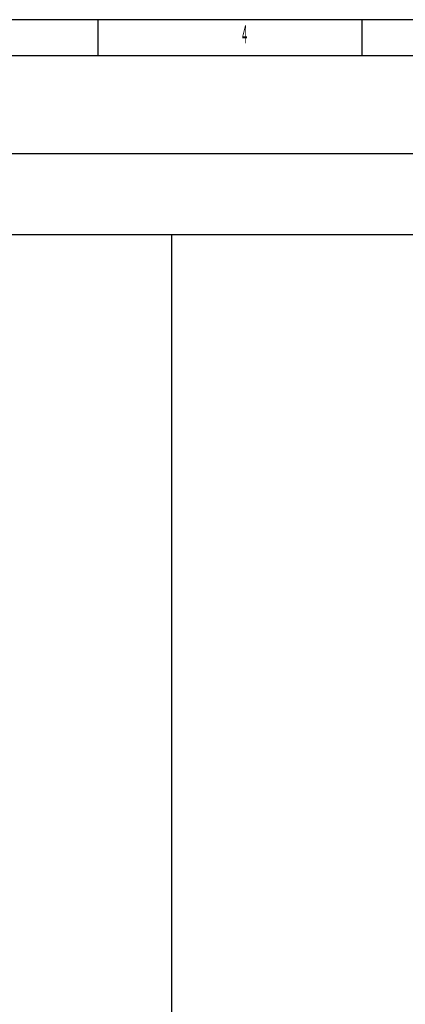
# Model space of a CAD drawing. Extents: x -3434 to 1221, y -7167 to -1414.
# Drawn here: x -437 to 118, y -2832 to -1414 of the extents above; entities that cross this region are included whole.
import ezdxf
from ezdxf.enums import TextEntityAlignment as Align

# ---------------------------------------------------------------- set-up
doc = ezdxf.new("R2010")
doc.units = 0
doc.linetypes.add('AUSGEZOGEN', pattern=[0])
for name, color, linetype in [('BEMASS', 7, 'AUSGEZOGEN'), ('DH_RAHMEN', 124, 'Continuous'), ('DH_Rahmen_dünn', 8, 'Continuous')]:
    doc.layers.add(name, color=color, linetype=linetype)
doc.styles.get("Standard").update_dxf_attribs({"font": 'monotxt.shx'})

# ---------------------------------------------------------------- blocks, each defined once
blk = doc.blocks.new('RAHMEN')
at = {"layer": 'DH_RAHMEN'}
for p in [(0.1, 5752.4), (-379.9, 5752.4)]:
    blk.add_line(p, (-4604.9, 5752.4), dxfattribs=at)
at = {"layer": 'DH_Rahmen_dünn'}
for p, q in [((-1544.9, 5700.4), (-1544.9, 5752.4)), ((-1164.9, 5700.4), (-1164.9, 5752.4)), ((0.1, 5700.4), (-4584.9, 5700.4)), ((-379.9, 5700.4), (-4584.9, 5700.4))]:
    blk.add_line(p, q, dxfattribs=at)
at = {"layer": 'DH_Rahmen_dünn', "width": 0.384615}
blk.add_text('4', height=26, dxfattribs=at).set_placement((-1334.1, 5728.1), align=Align.MIDDLE)

msp = doc.modelspace()

# ---------------------------------------------------------------- linework, layer by layer
at = {"layer": 'DH_RAHMEN'}
msp.add_line((-218.546, -1723.566), (-218.546, -4121.681), dxfattribs=at)
msp.add_lwpolyline([(-3243.03, -1723.566), (1049.995, -1723.566), (1049.995, -1607.432), (-3243.03, -1607.432)], close=True, dxfattribs=at)

# ---------------------------------------------------------------- block references
at = {"layer": 'BEMASS'}
msp.add_blockref('RAHMEN', (1220.91, -7166.824), dxfattribs=at)

doc.saveas('drawing.dxf')
